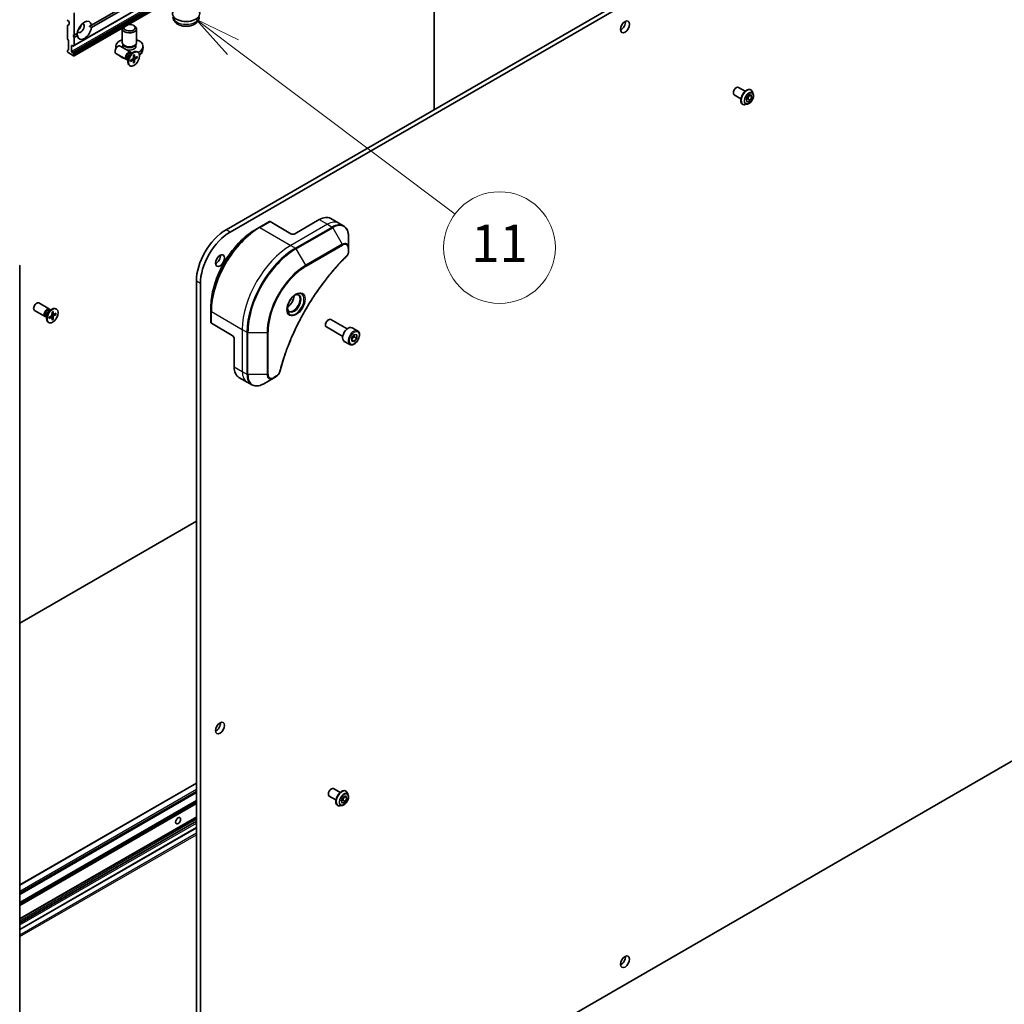
# Model space of a CAD drawing. Units: millimetres. Extents: x 94 to 13057, y 52 to 2581.
# Drawn here: x 1966 to 2310, y 444 to 788 of the extents above; entities that cross this region are included whole.
import ezdxf

# ---------------------------------------------------------------- set-up
doc = ezdxf.new("R2010")
doc.units = ezdxf.units.MM
doc.header["$LTSCALE"] = 6.5
for name, color, linetype, lineweight in [('Symbol (TK)', 100, 'Continuous', 18), ('Visible (ISO)', 7, 'Continuous', 35), ('Visible Narrow (ISO)', 7, 'Continuous', 25)]:
    doc.layers.add(name, color=color, linetype=linetype, lineweight=lineweight)
doc.styles.add('Note Text (TK2)', font='MS PGothic.ttf')

# ---------------------------------------------------------------- blocks, each defined once
blk = doc.blocks.new('Balloon12')
at = {"layer": 'Symbol (TK)', "color": 100}
for p, q in [((313.886, 119.747), (311.889, 121.25)), ((314.187, 120.147), (311.889, 121.25)), ((311.889, 121.25), (313.586, 119.348)), ((313.886, 119.747), (325.817, 110.772))]:
    blk.add_line(p, q, dxfattribs=at)
at = {"layer": 'Symbol (TK)'}
blk.add_circle((328.207, 108.975), 3, dxfattribs=at)
at = {"layer": 'Symbol (TK)', "color": 7, "insert": (328.207, 108.951), "char_height": 2, "attachment_point": 5, "style": 'Note Text (TK2)'}
blk.add_mtext('11', dxfattribs=at)

msp = doc.modelspace()

# ---------------------------------------------------------------- linework, layer by layer
at = {"layer": 'Visible (ISO)'}
for p, q in [((1984.7873, 778.9051), (2253.4879, 934.0395)), ((2253.4879, 930.5087), (1984.7873, 775.3744)), ((2313.6541, 873.8179), (2037.8824, 714.6011)), ((2039.2966, 713.7846), (2315.0683, 873.0014)), ((1990.8344, 786.0707), (2118.029, 859.5065)), ((2118.029, 858.69), (1990.8344, 785.2542)), ((2110.5023, 838.9243), (2110.5023, 756.5282)), ((1984.8494, 782.6152), (1984.8494, 790.372)), ((1982.516, 781.247), (1982.516, 785.8614)), ((1982.5781, 785.9987), (1983.0195, 786.2536)), ((1982.5867, 787.5959), (1982.8695, 787.4326)), ((1983.0816, 787.0651), (1983.0816, 786.3909)), ((1990.8344, 786.0707), (1990.1527, 785.6771)), ((2001.6181, 779.9412), (2001.6181, 784.766)), ((2005.5391, 785.9869), (2005.8862, 785.7864)), ((2006.6181, 779.9412), (2006.6181, 784.766)), ((1982.8074, 780.6408), (1982.5781, 781.0379)), ((1984.4959, 782.4111), (1984.8494, 782.6152)), ((1984.8494, 781.7987), (1984.4959, 782.4111)), ((1984.8494, 782.6152), (1985.9355, 783.2423)), ((1985.9355, 782.4258), (1984.8494, 781.7987)), ((1984.8494, 779.0425), (1984.8494, 781.7987)), ((1982.5781, 777.3031), (1982.8074, 777.4354)), ((1982.8695, 777.5728), (1982.8695, 780.4317)), ((1983.9302, 776.8589), (1983.9302, 778.8185)), ((1984.1423, 778.941), (1984.408, 778.7876)), ((1984.7873, 778.9051), (1984.558, 778.7728)), ((1999.4348, 777.9287), (1999.3772, 778.4652)), ((2004.5828, 776.6284), (2000.9083, 778.7499)), ((2002.0088, 779.0805), (2001.7794, 779.4312)), ((2001.8633, 778.6348), (2001.8633, 779.3028)), ((2006.2274, 779.0805), (2006.4568, 779.4312)), ((2006.3728, 778.6348), (2006.3728, 779.3028)), ((2008.7491, 777.4414), (2008.859, 778.4652)), ((1982.516, 776.8589), (1982.516, 777.1657)), ((1984.6373, 775.3892), (1982.7281, 776.4915)), ((1984.408, 776.3381), (1984.1423, 776.4915)), ((1984.558, 776.1798), (1984.7873, 775.7826)), ((1984.8494, 775.5117), (1984.8494, 775.5736)), ((2003.0828, 774.0303), (1999.4083, 776.1519)), ((2003.5877, 773.9159), (2003.3764, 774.0379)), ((2003.4994, 773.9669), (2003.3965, 773.9612)), ((2003.5877, 774.3714), (2003.5877, 773.2255)), ((2004.5088, 773.7606), (2005.3512, 774.2744)), ((2004.54, 776.0207), (2005.5323, 776.5936)), ((2004.9344, 776.2484), (2004.7231, 776.3704)), ((2004.8461, 776.2994), (2004.7996, 776.3914)), ((2005.4659, 773.8145), (2005.0704, 774.1031)), ((2005.5294, 775.5284), (2005.5057, 774.5419)), ((2005.9614, 774.6726), (2005.5136, 774.8707)), ((2005.884, 775.7331), (2005.9077, 774.774)), ((2005.884, 772.9667), (2005.9077, 773.9531)), ((2006.9046, 775.1438), (2006.0621, 774.6848)), ((2006.9046, 774.7344), (2006.0621, 774.2207)), ((2006.3428, 774.8378), (2006.8006, 774.722)), ((2007.0817, 776.6291), (2006.9073, 776.7298)), ((2004.3317, 771.866), (2004.1573, 771.9666)), ((2004.5088, 773.3512), (2005.3512, 773.8102)), ((2005.5294, 772.762), (2005.5057, 773.721)), ((2005.8428, 773.0629), (2005.5136, 773.4015)), ((2216.8233, 764.3184), (2219.1554, 762.972)), ((2215.3233, 761.7203), (2217.6554, 760.3739)), ((2219.4368, 759.8989), (2219.9471, 761.2142)), ((2220.0485, 760.2929), (2219.4572, 759.9515)), ((2219.9471, 761.2142), (2220.9677, 761.8034)), ((2220.5384, 761.5556), (2220.0485, 760.2929)), ((2220.9677, 759.7622), (2220.0485, 760.2929)), ((2221.478, 761.0774), (2220.5941, 761.5878)), ((2220.9677, 761.8034), (2221.478, 761.0774)), ((2221.478, 761.0774), (2220.9677, 759.7622)), ((2221.1296, 763.4487), (2221.1584, 763.4321)), ((2221.9491, 761.995), (2221.7179, 762.7013)), ((2218.2296, 758.4258), (2218.2584, 758.4092)), ((2219.8983, 758.4429), (2219.171, 758.29)), ((2219.9471, 759.1729), (2219.4368, 759.8989)), ((2220.9677, 759.7622), (2219.9471, 759.1729)), ((2052.9817, 717.4399), (2049.4461, 715.3986)), ((2060.5098, 713.213), (2053.2317, 717.4151)), ((2070.4093, 718.112), (2061.924, 713.213)), ((2074.4093, 718.5082), (2077.2378, 716.8752)), ((2077.2378, 716.8752), (2078.8591, 715.9392)), ((2049.4461, 715.3986), (2048.239, 714.7017)), ((2080.6624, 708.2295), (2080.6624, 712.0728)), ((2080.6624, 707.1378), (2080.6624, 708.2295)), ((1965.8454, 702.0679), (1965.8454, 391.7992)), ((2027.4879, 696.5973), (2027.4879, 378.1637)), ((2028.9022, 377.3472), (2028.9022, 695.7808)), ((1976.1572, 686.8954), (1972.4826, 689.017)), ((1974.6572, 684.2974), (1970.9826, 686.4189)), ((1975.162, 684.6384), (1975.162, 683.4926)), ((1976.0831, 684.0277), (1976.9255, 684.5414)), ((1976.1143, 686.2877), (1977.1066, 686.8606)), ((1976.5087, 686.5154), (1976.2974, 686.6374)), ((1976.4204, 686.5664), (1976.3739, 686.6585)), ((1977.1037, 685.7954), (1977.08, 684.809)), ((1977.5357, 684.9396), (1977.0879, 685.1378)), ((1977.4583, 686.0001), (1977.482, 685.041)), ((1978.4789, 685.4108), (1977.6365, 684.9519)), ((1978.4789, 685.0014), (1977.6365, 684.4877)), ((1977.9171, 685.1048), (1978.3749, 684.989)), ((1978.656, 686.8961), (1978.4816, 686.9968)), ((2032.5791, 686.1841), (2032.5791, 687.5779)), ((2032.5791, 686.1841), (2032.5791, 682.1016)), ((1975.162, 684.183), (1974.9507, 684.305)), ((1975.0737, 684.234), (1974.9708, 684.2282)), ((1975.906, 682.133), (1975.7316, 682.2337)), ((1976.0831, 683.6183), (1976.9255, 684.0772)), ((1977.0402, 684.0815), (1976.6447, 684.3702)), ((1977.1037, 683.029), (1977.08, 683.9881)), ((1977.4171, 683.33), (1977.0879, 683.6685)), ((1977.4583, 683.2337), (1977.482, 684.2201)), ((2040.0037, 677.6954), (2032.7256, 681.8975)), ((2072.6061, 681.5765), (2072.6061, 681.3261)), ((2073.4499, 683.038), (2073.6668, 683.1632)), ((2080.1185, 679.9456), (2074.4168, 683.2375)), ((2078.6185, 677.3475), (2072.9168, 680.6394)), ((2081.7584, 676.8354), (2082.6423, 677.935)), ((2083.8051, 679.2605), (2081.896, 680.3628)), ((2082.6423, 677.935), (2083.5262, 677.856)), ((2083.5262, 677.856), (2083.5262, 676.6775)), ((2040.7108, 676.4707), (2040.7108, 666.6727)), ((2081.0551, 674.4974), (2079.146, 675.5996)), ((2081.7584, 675.6569), (2081.7584, 676.8354)), ((2081.7584, 676.0883), (2082.6423, 675.5779)), ((2082.6423, 675.5779), (2081.7584, 675.6569)), ((2082.6069, 677.2082), (2083.5262, 676.6775)), ((2083.5262, 676.6775), (2082.6423, 675.5779)), ((2042.3677, 663.0105), (2045.1961, 661.3775)), ((2045.1961, 661.3775), (2046.8174, 660.4414)), ((2051.0674, 660.8129), (2054.3959, 662.7346)), ((2054.3959, 662.7346), (2055.3413, 663.2804)), ((2027.4879, 612.7431), (1965.8454, 577.1538)), ((2315.0683, 530.5627), (2055.7799, 380.8625)), ((1965.8454, 485.726), (2027.4879, 521.3153)), ((1965.8454, 482.5218), (2027.4879, 518.1112)), ((2073.902, 516.7713), (2076.234, 515.4249)), ((2075.402, 519.3694), (2077.734, 518.023)), ((2078.0154, 514.95), (2078.5257, 516.2652)), ((2078.5257, 516.2652), (2079.5463, 516.8545)), ((2079.117, 516.6066), (2078.6271, 515.3439)), ((2080.0567, 516.1285), (2079.1728, 516.6388)), ((2079.5463, 516.8545), (2080.0567, 516.1285)), ((2080.0567, 516.1285), (2079.5463, 514.8132)), ((2079.7082, 518.4998), (2079.737, 518.4831)), ((2080.5277, 517.046), (2080.2965, 517.7523)), ((2076.8082, 513.4768), (2076.837, 513.4602)), ((2078.477, 513.4939), (2077.7497, 513.341)), ((2078.5257, 514.224), (2078.0154, 514.95)), ((2078.6271, 515.3439), (2078.0358, 515.0026)), ((2079.5463, 514.8132), (2078.5257, 514.224)), ((2079.5463, 514.8132), (2078.6271, 515.3439)), ((1965.8454, 473.8261), (2027.4879, 509.4155)), ((1965.8454, 470.0913), (2027.4879, 505.6806))]:
    msp.add_line(p, q, dxfattribs=at)
for centre, major_axis, start_param, end_param in [((2023.9171, 790.0658), (-4.75, 0), 5.26665081, 10.44131245), ((1982.5867, 787.8408), (-0.15, 0.2598), 0.78539816, 2.35619449), ((1988.3849, 784.2482), (1.75, 3.0311), 5.64113471, 8.49603223), ((1982.7281, 785.7389), (-0.15, 0.2598), 0, 0.78539816), ((1982.8695, 787.1876), (-0.15, 0.2598), 3.92699082, 5.49778714), ((1982.8695, 786.5134), (0.15, -0.2598), 0, 0.78539816), ((1988.3849, 784.2482), (-1.75, -3.0311), 5.64113471, 8.49603223), ((1987.1122, 784.9831), (-0.85, -1.4722), 5.94396055, 9.76400272), ((1986.0515, 785.5955), (0.85, 1.4722), 4.04063807, 5.38413989), ((2004.1181, 784.766), (-2.5, 0), 6.02015868, 10.20997242), ((2004.1181, 785.1668), (2.0092, 0), 2.94064603, 8.05492825), ((2175.7682, 786.2895), (1.125, 1.9486), 3.82126647, 5.60351149), ((1982.7281, 781.1245), (-0.15, 0.2598), 0.78539816, 1.57079633), ((2004.1181, 778.6348), (-4.75, 0), 5.26665081, 6.51055447), ((2004.1181, 778.6348), (4.75, 0), 5.41839789, 7.2997198), ((1982.6574, 780.5542), (-0.15, 0.2598), 3.92699082, 4.71238898), ((1982.6574, 777.6952), (0.15, -0.2598), 0, 0.78539816), ((1984.1423, 778.6961), (-0.15, 0.2598), 5.49778714, 7.06858347), ((1984.408, 779.0326), (0.15, -0.2598), 5.49778714, 6.28318531), ((1984.6373, 779.1649), (0.15, -0.2598), 0, 0.78539816), ((2000.1583, 777.4509), (-0.75, -1.299), 3.14159265, 6.28318531), ((2004.1181, 779.9412), (-2.5, 0), 0, 3.14159265), ((2004.1181, 778.6348), (-2.2548, 0), 0, 0.44941547), ((2004.1181, 779.5405), (-2.2548, 0), 0.36116689, 2.78042576), ((2004.1181, 778.6348), (2.2548, 0), 4.26297351, 6.28318531), ((1982.7281, 777.0433), (-0.15, 0.2598), 0, 0.78539816), ((1982.7281, 776.7365), (-0.15, 0.2598), 0.78539816, 2.35619449), ((1984.1423, 776.7365), (0.15, -0.2598), 3.92699082, 5.49778714), ((1984.408, 776.0932), (0.15, -0.2598), 1.57079633, 2.35619449), ((1984.6373, 775.6342), (0.15, -0.2598), 5.49778714, 7.06858347), ((1984.6373, 775.696), (0.15, -0.2598), 0.78539816, 1.57079633), ((2003.8328, 775.3294), (-0.75, -1.299), 2.78022553, 6.64455243), ((2004.0497, 775.2042), (-0.6733, -1.1662), 3.14159265, 6.28318531), ((2005.5323, 774.3482), (-1.375, -2.3816), 3.14159265, 6.28318531), ((2004.54, 774.9211), (0.6733, 1.1662), 0.78539816, 2.35619449), ((2005.3467, 774.4553), (0.1124, 0.1948), 3.95512603, 5.46965193), ((2006.0666, 774.871), (-0.1124, -0.1948), 5.52592236, 7.04044825), ((2006.0666, 774.0397), (-0.1124, -0.1948), 3.95512603, 5.46965193), ((2005.3467, 773.6241), (0.1124, 0.1948), 5.52592236, 7.04044825), ((2216.0733, 763.0193), (0.75, 1.299), 0, 3.14159265), ((2070.4093, 711.58), (4, 6.9282), 0, 0.78539816), ((2053.2317, 717.0068), (-0.25, 0.433), 5.49778714, 6.28318531), ((2037.8824, 702.5986), (-7.35, -12.7306), 3.92699082, 5.49778714), ((2039.2966, 701.7821), (7.35, 12.7306), 0.78539816, 2.35619449), ((2061.2169, 713.6213), (1, 0), 3.92699082, 5.49778714), ((2034.3469, 704.6398), (1.125, 1.9486), 3.82126647, 5.60351149), ((1965.5454, 702.0679), (0.3, 0), 5.49778714, 7.06858347), ((2059.3078, 690.2287), (1.625, 2.8146), 3.93687189, 5.48790607), ((1971.7326, 687.7179), (-0.75, -1.299), 3.14159265, 6.28318531), ((2059.3078, 690.2287), (0.875, 1.5155), 4.41498985, 5.00978811), ((1975.4072, 685.5964), (-0.75, -1.299), 2.78022553, 6.64455243), ((1975.624, 685.4712), (-0.6733, -1.1662), 3.14159265, 6.28318531), ((1977.1066, 684.6152), (-1.375, -2.3816), 3.14159265, 6.28318531), ((1976.1143, 685.1882), (0.6733, 1.1662), 0.78539816, 2.35619449), ((1976.921, 684.7224), (0.1124, 0.1948), 3.95512603, 5.46965193), ((1977.6409, 685.138), (-0.1124, -0.1948), 5.52592236, 7.04044825), ((1977.6409, 684.3067), (-0.1124, -0.1948), 3.95512603, 5.46965193), ((1976.921, 683.8911), (0.1124, 0.1948), 5.52592236, 7.04044825), ((2033.0791, 682.1016), (-0.5, 0), 0, 0.78539816), ((2073.6668, 681.9385), (-0.75, -1.299), 3.14159265, 6.28318531), ((2073.4499, 682.0637), (-0.5966, -1.0334), 3.92699082, 5.49778714), ((2040.0037, 676.8789), (-0.5, 0.866), 3.92699082, 5.49778714), ((2080.521, 677.9812), (-1.375, -2.3816), 3.14159265, 6.28318531), ((2046.3677, 669.9387), (-4, -6.9282), 5.49778714, 6.28318531), ((2034.3469, 541.3405), (1.125, 1.9486), 3.82126647, 5.60351149), ((2074.652, 518.0703), (0.75, 1.299), 0, 3.14159265), ((2175.7682, 459.6908), (1.125, 1.9486), 3.82126647, 5.60351149)]:
    msp.add_ellipse(centre, major_axis=major_axis, ratio=0.57735027, start_param=start_param, end_param=end_param, dxfattribs=at)
for centre, major_axis in [((2177.1825, 785.473), (1.125, 1.9486)), ((2005.7067, 774.2475), (1.375, 2.3816)), ((2035.7611, 703.8233), (1.125, 1.9486)), ((1977.281, 684.5146), (1.375, 2.3816)), ((2035.7611, 540.524), (1.125, 1.9486)), ((2021.124, 508.1499), (0.6147, 1.0648)), ((2177.1825, 458.8743), (1.125, 1.9486))]:
    msp.add_ellipse(centre, major_axis=major_axis, ratio=0.57735027, dxfattribs=at)
for points, knots in [([(2019.2861, 788.8724), (2019.322, 788.538), (2019.4171, 788.2164), (2019.7039, 787.6058), (2019.9043, 787.3262), (2020.4079, 786.7871), (2020.7242, 786.5517), (2021.4764, 786.1199), (2021.9236, 785.9512), (2022.874, 785.7143), (2023.3796, 785.6544), (2024.3862, 785.6496), (2024.8869, 785.7035), (2025.8646, 785.9334), (2026.3419, 786.1092), (2027.2113, 786.6115), (2027.6122, 786.9296), (2028.1766, 787.6782), (2028.3723, 788.0551), (2028.51, 788.6063), (2028.5337, 788.7384), (2028.5481, 788.8724)], [0.84730152, 0.84730152, 0.84730152, 0.84730152, 1.0502124, 1.0502124, 1.28004039, 1.28004039, 1.57360034, 1.57360034, 1.94863009, 1.94863009, 2.34794489, 2.34794489, 2.74287034, 2.74287034, 3.1420052, 3.1420052, 3.51643716, 3.51643716, 3.78380602, 3.78380602, 3.86508746, 3.86508746, 3.86508746, 3.86508746]), ([(2007.651, 775.4078), (2007.8261, 775.5617), (2007.9924, 775.7363), (2008.3777, 776.2473), (2008.5733, 776.6242), (2008.711, 777.1753), (2008.7347, 777.3075), (2008.7491, 777.4414)], [3.345709511, 3.345709511, 3.345709511, 3.345709511, 3.516437158, 3.516437158, 3.783806018, 3.783806018, 3.865087461, 3.865087461, 3.865087461, 3.865087461]), ([(2000.4066, 775.5755), (2000.6686, 775.3126), (2000.9561, 775.103), (2001.5875, 774.7405), (2001.9353, 774.596), (2002.2926, 774.4866)], [1.307484928, 1.307484928, 1.307484928, 1.307484928, 1.573600336, 1.573600336, 1.868715025, 1.868715025, 1.868715025, 1.868715025]), ([(2005.5286, 775.4963), (2005.5463, 775.5093), (2005.5639, 775.5218), (2005.6048, 775.5498), (2005.6281, 775.5648), (2005.6745, 775.5933), (2005.6977, 775.6066), (2005.7439, 775.6316), (2005.7669, 775.6433), (2005.8125, 775.6648), (2005.8352, 775.6746), (2005.8577, 775.6836)], [6.145170361, 6.145170361, 6.145170361, 6.145170361, 6.191666288, 6.191666288, 6.252883329, 6.252883329, 6.314100371, 6.314100371, 6.375317412, 6.375317412, 6.436534454, 6.436534454, 6.436534454, 6.436534454]), ([(2005.884, 775.7331), (2005.8842, 775.7228), (2005.8823, 775.7119), (2005.8753, 775.6967), (2005.8692, 775.6897), (2005.861, 775.6851), (2005.8594, 775.6843), (2005.8576, 775.6836)], [0.01516536768, 0.01516536768, 0.01516536768, 0.01516536768, 0.0189753085, 0.0189753085, 0.02273345371, 0.02273345371, 0.02358385065, 0.02358385065, 0.02358385065, 0.02358385065]), ([(2006.9046, 774.7344), (2006.8956, 774.7289), (2006.8829, 774.7239), (2006.8596, 774.7185), (2006.8449, 774.7171), (2006.8223, 774.7179), (2006.8107, 774.7195), (2006.8006, 774.722)], [0.0151653677, 0.0151653677, 0.0151653677, 0.0151653677, 0.0189753085, 0.0189753085, 0.0227334537, 0.0227334537, 0.0257677238, 0.0257677238, 0.0257677238, 0.0257677238]), ([(2004.5385, 773.3988), (2004.5387, 773.3969), (2004.5389, 773.3951), (2004.5389, 773.3857), (2004.536, 773.3769), (2004.5263, 773.3633), (2004.5178, 773.3561), (2004.5088, 773.3512)], [0.03680222753, 0.03680222753, 0.03680222753, 0.03680222753, 0.03765262447, 0.03765262447, 0.04141076968, 0.04141076968, 0.04522071051, 0.04522071051, 0.04522071051, 0.04522071051]), ([(2004.5385, 773.3988), (2004.535, 773.4227), (2004.5322, 773.4473), (2004.528, 773.4975), (2004.5266, 773.5233), (2004.5252, 773.5757), (2004.5252, 773.6025), (2004.5266, 773.6569), (2004.528, 773.6846), (2004.5317, 773.734), (2004.5338, 773.7556), (2004.5362, 773.7774)], [4.559039834, 4.559039834, 4.559039834, 4.559039834, 4.620256875, 4.620256875, 4.681473917, 4.681473917, 4.742690958, 4.742690958, 4.803908, 4.803908, 4.850403927, 4.850403927, 4.850403927, 4.850403927]), ([(2005.8428, 773.0629), (2005.85, 773.0554), (2005.8572, 773.0462), (2005.8692, 773.027), (2005.8753, 773.0136), (2005.8823, 772.9907), (2005.8842, 772.9772), (2005.884, 772.9667)], [0.0346183544, 0.0346183544, 0.0346183544, 0.0346183544, 0.0376526245, 0.0376526245, 0.0414107697, 0.0414107697, 0.0452207105, 0.0452207105, 0.0452207105, 0.0452207105]), ([(2221.1296, 763.4487), (2220.9747, 763.5381), (2220.7967, 763.5865), (2220.4093, 763.599), (2220.1991, 763.5599), (2219.7643, 763.3968), (2219.5394, 763.2694), (2219.1021, 762.94), (2218.8898, 762.7377), (2218.4998, 762.2798), (2218.322, 762.0244), (2218.0179, 761.4861), (2217.8916, 761.2033), (2217.703, 760.6374), (2217.6408, 760.3546), (2217.5878, 759.8159), (2217.5972, 759.5603), (2217.6895, 759.1033), (2217.7721, 758.9013), (2217.9827, 758.6077), (2218.0975, 758.502), (2218.2296, 758.4258)], [0.78539816, 0.78539816, 0.78539816, 0.78539816, 1.08510874, 1.08510874, 1.39751972, 1.39751972, 1.72201276, 1.72201276, 2.0477407, 2.0477407, 2.37249118, 2.37249118, 2.69684603, 2.69684603, 3.02168013, 3.02168013, 3.34747752, 3.34747752, 3.67139258, 3.67139258, 3.92699082, 3.92699082, 3.92699082, 3.92699082]), ([(2219.8983, 758.4429), (2220.0782, 758.4807), (2220.2601, 758.5556), (2220.6231, 758.7707), (2220.8038, 758.9137), (2221.1413, 759.2497), (2221.298, 759.4425), (2221.5728, 759.8582), (2221.6911, 760.0807), (2221.8786, 760.5352), (2221.9477, 760.7671), (2222.0289, 761.2199), (2222.0407, 761.4406), (2222.0085, 761.7683), (2221.9849, 761.8856), (2221.9491, 761.995)], [4.40455743, 4.40455743, 4.40455743, 4.40455743, 4.72557036, 4.72557036, 5.05999896, 5.05999896, 5.39307641, 5.39307641, 5.72438985, 5.72438985, 6.05612576, 6.05612576, 6.39010372, 6.39010372, 6.59101686, 6.59101686, 6.59101686, 6.59101686]), ([(2221.7179, 762.7013), (2221.697, 762.7649), (2221.6729, 762.8262), (2221.6178, 762.9434), (2221.5869, 762.9993), (2221.5184, 763.1049), (2221.4808, 763.1547), (2221.3991, 763.2471), (2221.355, 763.2897), (2221.2609, 763.3671), (2221.2109, 763.4018), (2221.1584, 763.4321)], [0.307831551, 0.307831551, 0.307831551, 0.307831551, 0.403344874, 0.403344874, 0.498858196, 0.498858196, 0.594371519, 0.594371519, 0.689884841, 0.689884841, 0.785398163, 0.785398163, 0.785398163, 0.785398163]), ([(2218.2584, 758.4092), (2218.3109, 758.3788), (2218.3659, 758.3529), (2218.48, 758.31), (2218.539, 758.2932), (2218.6599, 758.2686), (2218.7217, 758.2609), (2218.8475, 758.2544), (2218.9114, 758.2556), (2219.0404, 758.2665), (2219.1055, 758.2763), (2219.171, 758.29)], [3.926990817, 3.926990817, 3.926990817, 3.926990817, 4.022504139, 4.022504139, 4.118017462, 4.118017462, 4.213530784, 4.213530784, 4.309044107, 4.309044107, 4.404557429, 4.404557429, 4.404557429, 4.404557429]), ([(2080.6624, 712.0728), (2080.6624, 712.4161), (2080.639, 712.7486), (2080.5442, 713.3849), (2080.4728, 713.6887), (2080.2807, 714.2604), (2080.1601, 714.5283), (2079.8691, 715.0196), (2079.6988, 715.243), (2079.3116, 715.6349), (2079.0947, 715.8031), (2078.8591, 715.9392)], [0, 0, 0, 0, 0.157079633, 0.157079633, 0.314159265, 0.314159265, 0.471238898, 0.471238898, 0.628318531, 0.628318531, 0.785398163, 0.785398163, 0.785398163, 0.785398163]), ([(2048.239, 714.7017), (2046.586, 713.7473), (2044.9424, 712.4966), (2041.8221, 709.5245), (2040.3461, 707.8034), (2037.6996, 704.0552), (2036.5296, 702.0286), (2034.6068, 697.8626), (2033.8543, 695.7237), (2032.8405, 691.5355), (2032.5791, 689.4867), (2032.5791, 687.5779)], [1.57079633, 1.57079633, 1.57079633, 1.57079633, 1.88495559, 1.88495559, 2.19911486, 2.19911486, 2.51327412, 2.51327412, 2.82743339, 2.82743339, 3.14159265, 3.14159265, 3.14159265, 3.14159265]), ([(2079.8237, 705.1849), (2079.2878, 704.6561), (2078.7624, 704.1227), (2077.7147, 703.0276), (2077.1955, 702.4693), (2076.1675, 701.3322), (2075.6586, 700.7535), (2074.6524, 699.5766), (2074.155, 698.9785), (2073.1725, 697.7642), (2072.6875, 697.1479), (2071.7308, 695.8985), (2071.2591, 695.2654), (2070.3301, 693.9834), (2069.8728, 693.3346), (2068.9733, 692.0226), (2068.5312, 691.3595), (2067.6631, 690.0202), (2067.2372, 689.344), (2066.4022, 687.98), (2065.9933, 687.2922), (2065.1931, 685.9064), (2064.802, 685.2083), (2064.0383, 683.8033), (2063.6657, 683.0964), (2062.9399, 681.6751), (2062.5867, 680.9607), (2061.9003, 679.5259), (2061.5671, 678.8054), (2060.9215, 677.36), (2060.609, 676.635), (2060.0054, 675.1818), (2059.7142, 674.4537), (2059.1538, 672.9957), (2058.8845, 672.2658), (2058.2394, 670.441), (2057.8776, 669.3458), (2057.206, 667.16), (2056.8983, 666.0759), (2056.6132, 664.9832)], [0, 0, 0, 0, 0.24131062, 0.24131062, 0.48262125, 0.48262125, 0.72393187, 0.72393187, 0.9652425, 0.9652425, 1.20655312, 1.20655312, 1.44786375, 1.44786375, 1.68917437, 1.68917437, 1.930485, 1.930485, 2.17179562, 2.17179562, 2.41310625, 2.41310625, 2.65441687, 2.65441687, 2.8957275, 2.8957275, 3.13703812, 3.13703812, 3.37834875, 3.37834875, 3.61965937, 3.61965937, 3.86097, 3.86097, 4.10228062, 4.10228062, 4.46424656, 4.46424656, 4.82621249, 4.82621249, 4.82621249, 4.82621249]), ([(2080.6624, 707.1378), (2080.6624, 707.0026), (2080.6491, 706.8658), (2080.5996, 706.5907), (2080.5633, 706.4526), (2080.4696, 706.1789), (2080.4122, 706.0433), (2080.2776, 705.7793), (2080.2006, 705.6509), (2080.0272, 705.4067), (2079.9311, 705.2909), (2079.8237, 705.1849)], [0, 0, 0, 0, 0.037500483, 0.037500483, 0.075000966, 0.075000966, 0.11250145, 0.11250145, 0.150001933, 0.150001933, 0.187502416, 0.187502416, 0.187502416, 0.187502416]), ([(2062.174, 691.9243), (2061.8975, 691.7647), (2061.6128, 691.5518), (2061.0587, 691.0349), (2060.7897, 690.73), (2060.2986, 690.0575), (2060.0771, 689.6896), (2059.7074, 688.9312), (2059.5595, 688.541), (2059.3524, 687.7839), (2059.2926, 687.417), (2059.2738, 687.0191), (2059.2724, 686.9582), (2059.2724, 686.8985)], [1.57079633, 1.57079633, 1.57079633, 1.57079633, 1.86959948, 1.86959948, 2.17192665, 2.17192665, 2.47714855, 2.47714855, 2.78265884, 2.78265884, 3.08573562, 3.08573562, 3.14159265, 3.14159265, 3.14159265, 3.14159265]), ([(2061.9107, 691.7579), (2061.9483, 691.775), (2061.9856, 691.7908), (2062.1345, 691.8496), (2062.242, 691.8815), (2062.4431, 691.9221), (2062.5367, 691.9309), (2062.708, 691.9291), (2062.7856, 691.9185), (2062.9266, 691.8816), (2062.9901, 691.8554), (2063.049, 691.8214)], [4.818017476, 4.818017476, 4.818017476, 4.818017476, 4.869468613, 4.869468613, 5.026548246, 5.026548246, 5.183627878, 5.183627878, 5.340707511, 5.340707511, 5.497787144, 5.497787144, 5.497787144, 5.497787144]), ([(1977.1029, 685.7633), (1977.1206, 685.7763), (1977.1382, 685.7888), (1977.1791, 685.8168), (1977.2024, 685.8319), (1977.2488, 685.8603), (1977.272, 685.8737), (1977.3182, 685.8987), (1977.3412, 685.9103), (1977.3868, 685.9318), (1977.4095, 685.9416), (1977.432, 685.9506)], [1.432781381, 1.432781381, 1.432781381, 1.432781381, 1.479277307, 1.479277307, 1.540494349, 1.540494349, 1.60171139, 1.60171139, 1.662928432, 1.662928432, 1.724145474, 1.724145474, 1.724145474, 1.724145474]), ([(1977.4583, 686.0001), (1977.4585, 685.9899), (1977.4566, 685.9789), (1977.4496, 685.9637), (1977.4435, 685.9568), (1977.4353, 685.9521), (1977.4337, 685.9513), (1977.4319, 685.9507)], [0.01516536768, 0.01516536768, 0.01516536768, 0.01516536768, 0.0189753085, 0.0189753085, 0.02273345371, 0.02273345371, 0.02358385065, 0.02358385065, 0.02358385065, 0.02358385065]), ([(1978.4789, 685.0014), (1978.4699, 684.996), (1978.4572, 684.9909), (1978.4339, 684.9855), (1978.4192, 684.9841), (1978.3966, 684.9849), (1978.385, 684.9865), (1978.3749, 684.989)], [0.0151653677, 0.0151653677, 0.0151653677, 0.0151653677, 0.0189753085, 0.0189753085, 0.0227334537, 0.0227334537, 0.0257677238, 0.0257677238, 0.0257677238, 0.0257677238]), ([(2059.799, 686.1922), (2059.7401, 686.2262), (2059.6857, 686.2682), (2059.5832, 686.3718), (2059.5353, 686.4337), (2059.448, 686.5811), (2059.4088, 686.6666), (2059.3435, 686.8611), (2059.3174, 686.9701), (2059.2938, 687.1285), (2059.2888, 687.1687), (2059.2848, 687.2098)], [2.35619449, 2.35619449, 2.35619449, 2.35619449, 2.513274123, 2.513274123, 2.670353756, 2.670353756, 2.827433388, 2.827433388, 2.984513021, 2.984513021, 3.035964158, 3.035964158, 3.035964158, 3.035964158]), ([(1976.1128, 683.6658), (1976.1131, 683.6639), (1976.1132, 683.6621), (1976.1132, 683.6527), (1976.1103, 683.6439), (1976.1006, 683.6303), (1976.0921, 683.6231), (1976.0831, 683.6183)], [0.03680222753, 0.03680222753, 0.03680222753, 0.03680222753, 0.03765262447, 0.03765262447, 0.04141076968, 0.04141076968, 0.04522071051, 0.04522071051, 0.04522071051, 0.04522071051]), ([(1976.1128, 683.6658), (1976.1093, 683.6897), (1976.1065, 683.7143), (1976.1023, 683.7646), (1976.1009, 683.7903), (1976.0995, 683.8428), (1976.0995, 683.8695), (1976.1009, 683.924), (1976.1023, 683.9516), (1976.106, 684.001), (1976.1081, 684.0226), (1976.1105, 684.0444)], [6.12983616, 6.12983616, 6.12983616, 6.12983616, 6.191053202, 6.191053202, 6.252270244, 6.252270244, 6.313487285, 6.313487285, 6.374704327, 6.374704327, 6.421200253, 6.421200253, 6.421200253, 6.421200253]), ([(1977.4171, 683.33), (1977.4243, 683.3224), (1977.4315, 683.3133), (1977.4435, 683.2941), (1977.4496, 683.2806), (1977.4566, 683.2577), (1977.4585, 683.2442), (1977.4583, 683.2337)], [0.0346183544, 0.0346183544, 0.0346183544, 0.0346183544, 0.0376526245, 0.0376526245, 0.0414107697, 0.0414107697, 0.0452207105, 0.0452207105, 0.0452207105, 0.0452207105]), ([(2083.8051, 679.2605), (2083.9535, 679.1748), (2084.0811, 679.0545), (2084.2886, 678.7555), (2084.364, 678.5734), (2084.4607, 678.1523), (2084.4739, 677.9083), (2084.4319, 677.3916), (2084.3743, 677.118), (2084.1963, 676.575), (2084.0763, 676.3056), (2083.7867, 675.7956), (2083.6175, 675.555), (2083.2439, 675.1239), (2083.0396, 674.9336), (2082.6113, 674.6229), (2082.387, 674.5029), (2081.9405, 674.3557), (2081.7174, 674.3262), (2081.3448, 674.3695), (2081.1917, 674.4185), (2081.0551, 674.4974)], [2.35619449, 2.35619449, 2.35619449, 2.35619449, 2.62198886, 2.62198886, 2.91161337, 2.91161337, 3.23970828, 3.23970828, 3.57841915, 3.57841915, 3.91455234, 3.91455234, 4.24911174, 4.24911174, 4.58502719, 4.58502719, 4.92367944, 4.92367944, 5.25327908, 5.25327908, 5.49778714, 5.49778714, 5.49778714, 5.49778714]), ([(2056.6132, 664.9832), (2056.5752, 664.8372), (2056.5229, 664.696), (2056.3981, 664.4238), (2056.3254, 664.2928), (2056.164, 664.0443), (2056.0753, 663.9268), (2055.8852, 663.7088), (2055.7837, 663.6083), (2055.5703, 663.4279), (2055.4584, 663.348), (2055.3413, 663.2804)], [0, 0, 0, 0, 0.037500834, 0.037500834, 0.075001667, 0.075001667, 0.112502501, 0.112502501, 0.150003335, 0.150003335, 0.187504168, 0.187504168, 0.187504168, 0.187504168]), ([(2046.8174, 660.4414), (2047.0531, 660.3054), (2047.3072, 660.2017), (2047.8402, 660.0623), (2048.1188, 660.0265), (2048.6898, 660.0202), (2048.9822, 660.0496), (2049.5733, 660.1691), (2049.8721, 660.2592), (2050.4705, 660.4952), (2050.7701, 660.6413), (2051.0674, 660.8129)], [3.926990817, 3.926990817, 3.926990817, 3.926990817, 4.08407045, 4.08407045, 4.241150082, 4.241150082, 4.398229715, 4.398229715, 4.555309348, 4.555309348, 4.71238898, 4.71238898, 4.71238898, 4.71238898]), ([(2079.7082, 518.4998), (2079.5534, 518.5892), (2079.3753, 518.6375), (2078.988, 518.65), (2078.7777, 518.611), (2078.3429, 518.4478), (2078.118, 518.3204), (2077.6807, 517.991), (2077.4685, 517.7887), (2077.0785, 517.3308), (2076.9007, 517.0755), (2076.5966, 516.5371), (2076.4703, 516.2543), (2076.2817, 515.6885), (2076.2195, 515.4056), (2076.1665, 514.867), (2076.1758, 514.6113), (2076.2681, 514.1543), (2076.3508, 513.9524), (2076.5614, 513.6588), (2076.6762, 513.5531), (2076.8082, 513.4768)], [0.78539816, 0.78539816, 0.78539816, 0.78539816, 1.08510874, 1.08510874, 1.39751972, 1.39751972, 1.72201276, 1.72201276, 2.0477407, 2.0477407, 2.37249118, 2.37249118, 2.69684603, 2.69684603, 3.02168013, 3.02168013, 3.34747752, 3.34747752, 3.67139258, 3.67139258, 3.92699082, 3.92699082, 3.92699082, 3.92699082]), ([(2078.477, 513.4939), (2078.6569, 513.5318), (2078.8388, 513.6066), (2079.2017, 513.8217), (2079.3825, 513.9647), (2079.7199, 514.3007), (2079.8766, 514.4935), (2080.1514, 514.9092), (2080.2697, 515.1318), (2080.4572, 515.5863), (2080.5264, 515.8181), (2080.6076, 516.2709), (2080.6193, 516.4916), (2080.5872, 516.8194), (2080.5635, 516.9367), (2080.5277, 517.046)], [4.40455743, 4.40455743, 4.40455743, 4.40455743, 4.72557036, 4.72557036, 5.05999896, 5.05999896, 5.39307641, 5.39307641, 5.72438985, 5.72438985, 6.05612576, 6.05612576, 6.39010372, 6.39010372, 6.59101686, 6.59101686, 6.59101686, 6.59101686]), ([(2080.2965, 517.7523), (2080.2757, 517.8159), (2080.2515, 517.8772), (2080.1965, 517.9944), (2080.1656, 518.0503), (2080.0971, 518.1559), (2080.0595, 518.2057), (2079.9777, 518.2981), (2079.9337, 518.3408), (2079.8395, 518.4181), (2079.7895, 518.4528), (2079.737, 518.4831)], [0.307831551, 0.307831551, 0.307831551, 0.307831551, 0.403344874, 0.403344874, 0.498858196, 0.498858196, 0.594371519, 0.594371519, 0.689884841, 0.689884841, 0.785398163, 0.785398163, 0.785398163, 0.785398163]), ([(2076.837, 513.4602), (2076.8895, 513.4299), (2076.9446, 513.4039), (2077.0586, 513.3611), (2077.1176, 513.3442), (2077.2385, 513.3197), (2077.3004, 513.312), (2077.4261, 513.3055), (2077.49, 513.3066), (2077.619, 513.3176), (2077.6842, 513.3273), (2077.7497, 513.341)], [3.926990817, 3.926990817, 3.926990817, 3.926990817, 4.022504139, 4.022504139, 4.118017462, 4.118017462, 4.213530784, 4.213530784, 4.309044107, 4.309044107, 4.404557429, 4.404557429, 4.404557429, 4.404557429])]:
    msp.add_open_spline(points, degree=3, knots=knots, dxfattribs=at)
for points in [[(1990.1527, 785.6771), (1990.4809, 785.4876), (1990.8344, 785.2542)], [(1985.9355, 782.4258), (1985.9101, 782.8487), (1985.9101, 783.2276)]]:
    msp.add_open_spline(points, degree=2, dxfattribs=at)
for points, weights in [([(2082.6069, 677.2082), (2082.5346, 677.5392), (2082.5286, 677.7935)], [1, 1.07039454817, 1.07672477615]), ([(2081.7584, 676.1827), (2082.0444, 676.7646), (2082.6069, 677.2082)], [1.01523736138, 1.14666441016, 1])]:
    msp.add_rational_spline(points, weights, degree=2, dxfattribs=at)
at = {"layer": 'Visible Narrow (ISO)'}
for p, q in [((2253.55, 934.1768), (1984.8494, 779.0425)), ((2252.6307, 931.9933), (1983.9302, 776.8589)), ((1984.1423, 776.4915), (2252.8429, 931.6259)), ((2253.1086, 931.4725), (1984.408, 776.3381)), ((1984.558, 776.1798), (2253.2586, 931.3141)), ((2253.4879, 930.917), (1984.7873, 775.7826)), ((1984.8494, 775.5736), (2253.55, 930.7079)), ((2253.55, 930.6461), (1984.8494, 775.5117)), ((1983.9302, 778.8185), (1984.1423, 778.941)), ((2005.3512, 773.8102), (2004.9918, 774.0552)), ((2005.9077, 773.9531), (2005.3054, 774.2465)), ((2006.0621, 774.2207), (2005.507, 774.5955)), ((2005.9077, 774.774), (2005.5158, 774.9629)), ((2049.6961, 715.3738), (2053.2317, 717.4151)), ((2073.2378, 716.479), (2060.5098, 709.1305)), ((2074.8591, 715.5429), (2062.1312, 708.1945)), ((2070.4093, 718.112), (2073.2378, 716.479)), ((2073.2378, 716.479), (2074.8591, 715.5429)), ((2039.2966, 713.7846), (2037.8824, 714.6011)), ((2049.6961, 715.3738), (2060.5098, 709.1305)), ((2062.3812, 707.9306), (2075.1091, 715.279)), ((2075.1091, 715.279), (2078.4375, 709.514)), ((2060.5098, 709.1305), (2062.1312, 708.1945)), ((2078.4375, 709.514), (2065.7096, 702.1656)), ((2065.8131, 701.8171), (2078.5411, 709.1656)), ((2065.7096, 702.1656), (2062.3812, 707.9306)), ((2080.5159, 708.0254), (2080.5159, 706.9336)), ((2028.9022, 695.7808), (2027.4879, 696.5973)), ((1977.482, 684.2201), (1976.8797, 684.5135)), ((1977.6365, 684.4877), (1977.0813, 684.8626)), ((1977.482, 685.041), (1977.0901, 685.2299)), ((2032.7256, 685.98), (2043.5393, 679.7367)), ((2032.7256, 681.8975), (2032.7256, 685.98)), ((1976.9255, 684.0772), (1976.5661, 684.3222)), ((2043.5393, 679.7367), (2043.5393, 665.0397)), ((2043.5393, 679.7367), (2045.1606, 678.8006)), ((2045.1606, 678.8006), (2045.1606, 664.1037)), ((2045.5141, 664.0191), (2045.5141, 678.7161)), ((2045.5141, 678.7161), (2052.171, 678.7161)), ((2052.171, 678.7161), (2052.171, 664.0191)), ((2052.5246, 664.1037), (2052.5246, 678.8006)), ((2040.7108, 666.6727), (2043.5393, 665.0397)), ((2043.5393, 665.0397), (2045.1606, 664.1037)), ((2052.171, 664.0191), (2045.5141, 664.0191)), ((2055.4449, 663.5093), (2054.4994, 662.9635)), ((1965.8454, 485.6245), (2027.4879, 521.2139)), ((2027.4879, 519.0093), (1965.8454, 483.42)), ((1965.8454, 482.9301), (2027.4879, 518.5194)), ((2027.4879, 518.2126), (1965.8454, 482.6233)), ((1965.8454, 482.4204), (2027.4879, 518.0097)), ((2027.4879, 515.1508), (1965.8454, 479.5614)), ((1965.8454, 479.3165), (2027.4879, 514.9058)), ((2027.4879, 514.3763), (1965.8454, 478.787)), ((1965.8454, 478.542), (2027.4879, 514.1314)), ((2027.4879, 509.5169), (1965.8454, 473.9276)), ((1965.8454, 473.7247), (2027.4879, 509.314)), ((2027.4879, 508.6398), (1965.8454, 473.0505)), ((1965.8454, 472.5606), (2027.4879, 508.1499)), ((2027.4879, 507.8233), (1965.8454, 472.234)), ((1965.8454, 471.7441), (2027.4879, 507.3334)), ((2027.4879, 505.7821), (1965.8454, 470.1927)), ((2027.4879, 503.7408), (1965.8454, 468.1515)), ((1965.8454, 467.6616), (2027.4879, 503.2509))]:
    msp.add_line(p, q, dxfattribs=at)
for centre, major_axis, ratio, start_param, end_param in [((2023.9171, 789.0381), (4.6399, 0), 0.57735027, 3.20349601, 6.22128195), ((2004.1181, 777.6072), (4.6399, 0), 0.57735027, 5.56213513, 6.22128195), ((2005.7067, 774.2475), (-0.8563, -1.4831), 0.57735027, 3.78006079, 4.07392084), ((2005.6671, 774.2704), (-0.8111, -1.4048), 0.57735027, 2.20246792, 2.4790111), ((2005.7067, 774.2475), (0.8563, 1.4831), 0.57735027, 5.35085712, 5.64471717), ((2005.7067, 774.2475), (-0.8563, -1.4831), 0.57735027, 5.35085712, 5.64471717), ((2005.6671, 774.2704), (-0.8111, -1.4048), 0.57735027, 0.66258156, 0.93912473), ((2005.7067, 774.2475), (0.8563, 1.4831), 0.57735027, 3.78006079, 4.07392084), ((2219.7084, 760.9206), (1.45, 2.5115), 0.57735027, 0, 3.14159265), ((2219.6796, 760.9373), (-1.45, -2.5115), 0.57735027, 3.14159265, 6.28318531), ((2219.7854, 760.8761), (1.4338, 2.4835), 0.57735027, 5.8056187, 9.90234457), ((2220.393, 760.5253), (1.1546, 1.9998), 0.57735027, 5.8056187, 9.90234457), ((2049.6961, 714.9656), (-0.25, 0.433), 0.57735027, 5.49778714, 6.28318531), ((2073.2378, 709.947), (4, 6.9282), 0.57735027, 0, 0.78539816), ((2074.8591, 709.011), (4, 6.9282), 0.57735027, 0, 0.78539816), ((2074.8591, 715.1347), (0.25, -0.433), 0.57735027, 1.57079633, 2.35619449), ((2075.1091, 708.8666), (3.9268, 6.8014), 0.57735027, 5.49778714, 7.06858347), ((2049.4461, 695.9223), (-11.9268, -20.6578), 0.57735027, 3.92699082, 5.49778714), ((2048.239, 696.6192), (11.0732, 19.1794), 0.57735027, 0.78539816, 2.35619449), ((2049.6961, 695.7779), (12, 20.7846), 0.57735027, 0.78539816, 2.35619449), ((2060.5098, 689.5346), (-12, -20.7846), 0.57735027, 3.92699082, 5.49778714), ((2078.4375, 706.945), (1.5732, 2.7249), 0.57735027, 5.49778714, 7.06858347), ((2078.1875, 709.3697), (-0.25, 0.433), 0.57735027, 3.92699082, 4.71238898), ((2078.5411, 706.8852), (1.3964, 2.4187), 0.57735027, 5.49778714, 7.06858347), ((2062.1312, 688.5986), (-12, -20.7846), 0.57735027, 3.92699082, 5.49778714), ((2062.3812, 688.4542), (11.9268, 20.6578), 0.57735027, 0.78539816, 2.35619449), ((2062.1312, 707.7862), (0.25, -0.433), 0.57735027, 1.57079633, 2.35619449), ((2079.4725, 705.5408), (0.3512, -0.3559), 0.35119009, 0, 0.66445074), ((2080.1624, 708.2295), (0.5, 0), 0.57735027, 5.49778714, 6.28318531), ((2080.1624, 707.1378), (0.5, 0), 0.57735027, 5.49778714, 6.28318531), ((2065.7096, 686.5326), (-9.5732, -16.5813), 0.57735027, 3.92699082, 5.49778714), ((2065.8131, 686.4728), (9.3964, 16.2751), 0.57735027, 0.78539816, 2.35619449), ((2065.4596, 702.0212), (-0.25, 0.433), 0.57735027, 3.92699082, 4.71238898), ((2062.174, 688.5738), (2.0518, 3.5538), 0.57735027, 2.35619449, 7.06858347), ((2061.674, 688.8625), (-1.6982, -2.9414), 0.57735027, 5.59811367, 10.10984959), ((2061.424, 689.0068), (1.625, 2.8146), 0.57735027, 3.14159265, 6.28318531), ((1977.281, 684.5146), (-0.8563, -1.4831), 0.57735027, 3.78006079, 4.07392084), ((1977.2414, 684.5374), (-0.8111, -1.4048), 0.57735027, 2.20246792, 2.4790111), ((1977.281, 684.5146), (0.8563, 1.4831), 0.57735027, 5.35085712, 5.64471717), ((2033.0791, 686.1841), (-0.5, 0), 0.57735027, 0, 0.78539816), ((1977.281, 684.5146), (-0.8563, -1.4831), 0.57735027, 5.35085712, 5.64471717), ((1977.2414, 684.5374), (-0.8111, -1.4048), 0.57735027, 0.66258156, 0.93912473), ((1977.281, 684.5146), (0.8563, 1.4831), 0.57735027, 3.78006079, 4.07392084), ((2045.5141, 679.0047), (0.5, 0), 0.57735027, 3.92699082, 4.71238898), ((2052.171, 679.0047), (0.5, 0), 0.57735027, 4.71238898, 5.49778714), ((2082.4301, 676.8789), (1.375, 2.3816), 0.57735027, 0, 3.14159265), ((2049.1961, 668.3057), (-4, -6.9282), 0.57735027, 5.49778714, 6.28318531), ((2045.5141, 664.3078), (0.5, 0), 0.57735027, 3.92699082, 4.71238898), ((2050.8174, 667.3697), (-4, -6.9282), 0.57735027, 5.49778714, 6.28318531), ((2051.0674, 667.2253), (-3.9268, -6.8014), 0.57735027, 5.49778714, 7.06858347), ((2052.171, 664.3078), (-0.5, 0), 0.57735027, 1.57079633, 2.35619449), ((2054.3959, 665.3036), (-1.5732, -2.7249), 0.57735027, 5.49778714, 7.06858347), ((2054.4994, 665.2439), (-1.3964, -2.4187), 0.57735027, 5.49778714, 7.06858347), ((2056.1294, 665.1094), (0.4838, -0.1262), 0.35119009, 5.61873456, 6.28318531), ((2054.1459, 663.1676), (0.25, -0.433), 0.57735027, 0, 0.78539816), ((2055.0913, 663.7135), (0.25, -0.433), 0.57735027, 0, 0.78539816), ((2078.2582, 515.9883), (-1.45, -2.5115), 0.57735027, 3.14159265, 6.28318531), ((2078.287, 515.9717), (1.45, 2.5115), 0.57735027, 0, 3.14159265), ((2078.3641, 515.9272), (1.4338, 2.4835), 0.57735027, 5.8056187, 9.90234457), ((2078.9717, 515.5764), (1.1546, 1.9998), 0.57735027, 5.8056187, 9.90234457)]:
    msp.add_ellipse(centre, major_axis=major_axis, ratio=ratio, start_param=start_param, end_param=end_param, dxfattribs=at)
for centre, major_axis in [((2220.4574, 760.4882), (1.0707, 1.8546)), ((2062.2776, 688.514), (-2.2286, -3.86)), ((2082.6423, 676.7565), (-1.225, -2.1218)), ((2079.036, 515.5392), (1.0707, 1.8546))]:
    msp.add_ellipse(centre, major_axis=major_axis, ratio=0.57735027, dxfattribs=at)
for points, knots in [([(2079.8261, 705.3367), (2079.7496, 705.2612), (2079.6732, 705.1855), (2079.5036, 705.0168), (2079.4104, 704.9237), (2079.1821, 704.6943), (2079.0471, 704.5577), (2078.7373, 704.2417), (2078.5627, 704.062), (2078.1622, 703.6458), (2077.9367, 703.4086), (2077.4201, 702.8584), (2077.1297, 702.5442), (2076.4654, 701.8141), (2076.0926, 701.3961), (2075.2748, 700.46), (2074.8311, 699.9397), (2073.8051, 698.7069), (2073.2266, 697.9888), (2071.9167, 696.3098), (2071.1916, 695.3406), (2069.5631, 693.0701), (2068.6713, 691.7564), (2066.8995, 688.9965), (2066.0234, 687.5471), (2064.007, 683.9974), (2062.9065, 681.8752), (2060.5818, 676.9355), (2059.4195, 674.1004), (2058.0464, 670.1796), (2057.6912, 669.0952), (2057.1373, 667.2769), (2056.9248, 666.5419), (2056.6669, 665.5989), (2056.6105, 665.3893), (2056.5309, 665.0883), (2056.5069, 664.9968), (2056.483, 664.9053)], [0, 0, 0, 0, 0.0344265, 0.0344265, 0.07650467, 0.07650467, 0.1377084, 0.1377084, 0.21727325, 0.21727325, 0.32070756, 0.32070756, 0.45517217, 0.45517217, 0.62997615, 0.62997615, 0.8417425, 0.8417425, 1.12477817, 1.12477817, 1.49272454, 1.49272454, 1.97105483, 1.97105483, 2.47873595, 2.47873595, 3.19579554, 3.19579554, 4.127973, 4.127973, 4.4843018, 4.4843018, 4.72660511, 4.72660511, 4.79590965, 4.79590965, 4.82621249, 4.82621249, 4.82621249, 4.82621249]), ([(2080.5159, 706.9336), (2080.5159, 706.8522), (2080.5095, 706.767), (2080.4763, 706.5394), (2080.4396, 706.3935), (2080.3207, 706.0583), (2080.228, 705.869), (2080.0291, 705.5635), (2079.9314, 705.4406), (2079.8261, 705.3367)], [0, 0, 0, 0, 0.029936483, 0.029936483, 0.077834855, 0.077834855, 0.14010274, 0.14010274, 0.187502416, 0.187502416, 0.187502416, 0.187502416]), ([(2056.483, 664.9053), (2056.4618, 664.8242), (2056.4341, 664.742), (2056.3484, 664.5303), (2056.2823, 664.402), (2056.1085, 664.1225), (2055.9943, 663.9763), (2055.7364, 663.7096), (2055.5906, 663.5935), (2055.4449, 663.5093)], [0, 0, 0, 0, 0.026852665, 0.026852665, 0.069816928, 0.069816928, 0.125670471, 0.125670471, 0.187504168, 0.187504168, 0.187504168, 0.187504168])]:
    msp.add_open_spline(points, degree=3, knots=knots, dxfattribs=at)

# ---------------------------------------------------------------- block references
at = {"layer": 'Symbol (TK)', "xscale": 6.5, "yscale": 6.5, "zscale": 6.5}
msp.add_blockref('Balloon12', (0, 0), dxfattribs=at)

doc.saveas('drawing.dxf')
